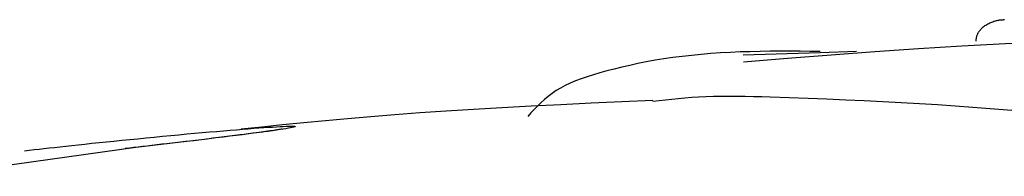
# Model space of a CAD drawing. Extents: x -4874 to 13279, y -1967 to 2476.
# Drawn here: x -233 to -221, y 2196 to 2198 of the extents above; entities that cross this region are included whole.
import ezdxf

# ---------------------------------------------------------------- set-up
doc = ezdxf.new("R2010")
doc.units = 0

msp = doc.modelspace()

# ---------------------------------------------------------------- linework, layer by layer
at = {"color": 7, "linetype": 'Continuous'}
for points in [[(-221.026, 2197.455), (-221.025, 2197.463), (-221.024, 2197.471), (-221.024, 2197.48), (-221.022, 2197.488), (-221.021, 2197.496), (-221.02, 2197.505), (-221.018, 2197.513), (-221.015, 2197.521), (-221.012, 2197.53), (-221.009, 2197.538), (-221.005, 2197.546), (-221, 2197.555), (-220.995, 2197.563), (-220.99, 2197.571), (-220.984, 2197.58), (-220.977, 2197.588), (-220.97, 2197.596), (-220.963, 2197.605), (-220.955, 2197.613), (-220.947, 2197.621), (-220.938, 2197.629), (-220.928, 2197.636), (-220.918, 2197.644), (-220.907, 2197.651), (-220.896, 2197.658), (-220.885, 2197.664), (-220.873, 2197.671), (-220.861, 2197.677), (-220.848, 2197.682), (-220.836, 2197.687), (-220.824, 2197.691), (-220.812, 2197.696), (-220.801, 2197.699), (-220.79, 2197.702), (-220.779, 2197.705), (-220.769, 2197.707), (-220.759, 2197.709), (-220.75, 2197.711), (-220.741, 2197.712), (-220.733, 2197.713), (-220.725, 2197.714), (-220.719, 2197.715), (-220.712, 2197.715), (-220.706, 2197.715), (-220.7, 2197.715), (-220.695, 2197.716), (-220.69, 2197.716), (-220.684, 2197.716)], [(-215.496, 2197.394), (-216.009, 2197.412), (-216.524, 2197.43), (-217.038, 2197.446), (-217.553, 2197.459), (-218.069, 2197.468), (-218.587, 2197.472), (-219.105, 2197.47), (-219.626, 2197.462), (-220.148, 2197.447), (-220.672, 2197.424), (-221.197, 2197.396), (-221.723, 2197.363), (-222.25, 2197.327), (-222.778, 2197.287), (-223.306, 2197.245), (-223.835, 2197.203)], [(-222.909, 2197.331), (-223.03, 2197.332), (-223.151, 2197.333), (-223.272, 2197.333), (-223.393, 2197.333), (-223.514, 2197.333), (-223.635, 2197.331), (-223.755, 2197.328), (-223.874, 2197.325), (-223.994, 2197.319), (-224.113, 2197.313), (-224.23, 2197.305), (-224.347, 2197.295), (-224.462, 2197.284), (-224.576, 2197.272), (-224.688, 2197.257), (-224.798, 2197.241), (-224.905, 2197.224), (-225.01, 2197.205), (-225.111, 2197.185), (-225.21, 2197.163), (-225.306, 2197.141), (-225.398, 2197.118), (-225.486, 2197.095), (-225.57, 2197.072), (-225.65, 2197.048), (-225.725, 2197.024), (-225.797, 2196.999), (-225.865, 2196.974), (-225.929, 2196.947), (-225.989, 2196.919), (-226.046, 2196.889), (-226.099, 2196.857), (-226.149, 2196.823), (-226.197, 2196.787), (-226.241, 2196.749), (-226.284, 2196.71), (-226.325, 2196.67), (-226.365, 2196.628), (-226.404, 2196.587), (-226.443, 2196.544)], [(-223.84, 2197.289), (-222.911, 2197.32), (-222.471, 2197.335)], [(-223.512, 2196.78), (-223.614, 2196.782), (-223.715, 2196.784), (-223.815, 2196.786), (-223.914, 2196.787), (-224.012, 2196.787), (-224.107, 2196.787), (-224.2, 2196.785), (-224.29, 2196.782), (-224.378, 2196.778), (-224.462, 2196.773), (-224.544, 2196.767), (-224.624, 2196.759), (-224.702, 2196.752), (-224.78, 2196.743), (-224.856, 2196.735), (-224.932, 2196.726)], [(-220.017, 2196.569), (-220.226, 2196.587), (-220.434, 2196.605), (-220.644, 2196.622), (-220.854, 2196.638), (-221.065, 2196.655), (-221.278, 2196.67), (-221.493, 2196.685), (-221.711, 2196.699), (-221.93, 2196.711), (-222.152, 2196.723), (-222.376, 2196.734), (-222.601, 2196.744), (-222.828, 2196.754), (-223.056, 2196.763), (-223.284, 2196.772), (-223.512, 2196.78)], [(-224.933, 2196.74), (-225.305, 2196.722), (-225.675, 2196.704), (-226.041, 2196.686), (-226.401, 2196.668), (-226.754, 2196.649), (-227.097, 2196.629), (-227.429, 2196.608), (-227.747, 2196.587), (-228.05, 2196.565), (-228.34, 2196.541), (-228.619, 2196.517), (-228.887, 2196.493), (-229.149, 2196.467), (-229.404, 2196.442), (-229.655, 2196.416), (-229.905, 2196.39)], [(-232.523, 2196.13), (-232.465, 2196.137), (-232.407, 2196.144), (-232.348, 2196.15), (-232.288, 2196.157), (-232.225, 2196.164), (-232.161, 2196.171), (-232.094, 2196.179), (-232.024, 2196.186), (-231.95, 2196.194), (-231.873, 2196.203), (-231.793, 2196.211), (-231.709, 2196.22), (-231.623, 2196.229), (-231.534, 2196.238), (-231.442, 2196.248), (-231.348, 2196.257), (-231.252, 2196.267), (-231.154, 2196.276), (-231.055, 2196.286), (-230.956, 2196.296), (-230.856, 2196.305), (-230.757, 2196.315), (-230.659, 2196.324), (-230.563, 2196.333), (-230.469, 2196.341), (-230.378, 2196.35), (-230.289, 2196.358), (-230.203, 2196.365), (-230.12, 2196.372), (-230.04, 2196.379), (-229.963, 2196.385), (-229.889, 2196.391), (-229.819, 2196.397), (-229.753, 2196.402), (-229.69, 2196.406), (-229.631, 2196.41), (-229.576, 2196.414), (-229.525, 2196.417), (-229.478, 2196.42), (-229.435, 2196.423), (-229.397, 2196.425), (-229.363, 2196.426), (-229.334, 2196.427), (-229.308, 2196.427), (-229.288, 2196.427), (-229.272, 2196.427), (-229.26, 2196.426), (-229.253, 2196.425), (-229.251, 2196.423), (-229.253, 2196.421), (-229.26, 2196.418), (-229.272, 2196.415), (-229.288, 2196.411), (-229.309, 2196.407), (-229.334, 2196.402), (-229.364, 2196.397), (-229.398, 2196.392), (-229.437, 2196.386), (-229.48, 2196.379), (-229.527, 2196.372), (-229.578, 2196.365), (-229.634, 2196.358), (-229.693, 2196.35), (-229.756, 2196.342), (-229.822, 2196.333), (-229.893, 2196.324), (-229.966, 2196.315), (-230.043, 2196.305), (-230.124, 2196.295), (-230.208, 2196.285), (-230.294, 2196.274), (-230.384, 2196.263), (-230.477, 2196.252), (-230.573, 2196.241), (-230.67, 2196.23), (-230.77, 2196.218), (-230.87, 2196.206), (-230.972, 2196.194), (-231.075, 2196.182), (-231.178, 2196.17)], [(-229.411, 2196.392), (-229.422, 2196.39), (-229.435, 2196.388), (-229.447, 2196.386), (-229.461, 2196.384), (-229.476, 2196.382), (-229.493, 2196.379), (-229.512, 2196.376), (-229.533, 2196.373), (-229.556, 2196.37), (-229.583, 2196.366), (-229.612, 2196.362), (-229.645, 2196.357), (-229.682, 2196.352), (-229.722, 2196.347), (-229.766, 2196.341), (-229.814, 2196.335), (-229.866, 2196.328), (-229.922, 2196.321), (-229.982, 2196.313), (-230.045, 2196.305), (-230.11, 2196.297), (-230.177, 2196.289), (-230.246, 2196.281), (-230.316, 2196.272), (-230.386, 2196.264), (-230.457, 2196.255), (-230.527, 2196.247), (-230.597, 2196.239), (-230.666, 2196.231), (-230.734, 2196.223), (-230.799, 2196.215), (-230.863, 2196.208), (-230.924, 2196.201), (-230.983, 2196.194), (-231.04, 2196.187), (-231.095, 2196.181), (-231.15, 2196.174), (-231.203, 2196.168), (-231.255, 2196.162), (-231.307, 2196.156)], [(-231.178, 2196.17), (-232.414, 2195.997), (-233.65, 2195.821)]]:
    msp.add_lwpolyline(points, dxfattribs=at)

doc.saveas('drawing.dxf')
